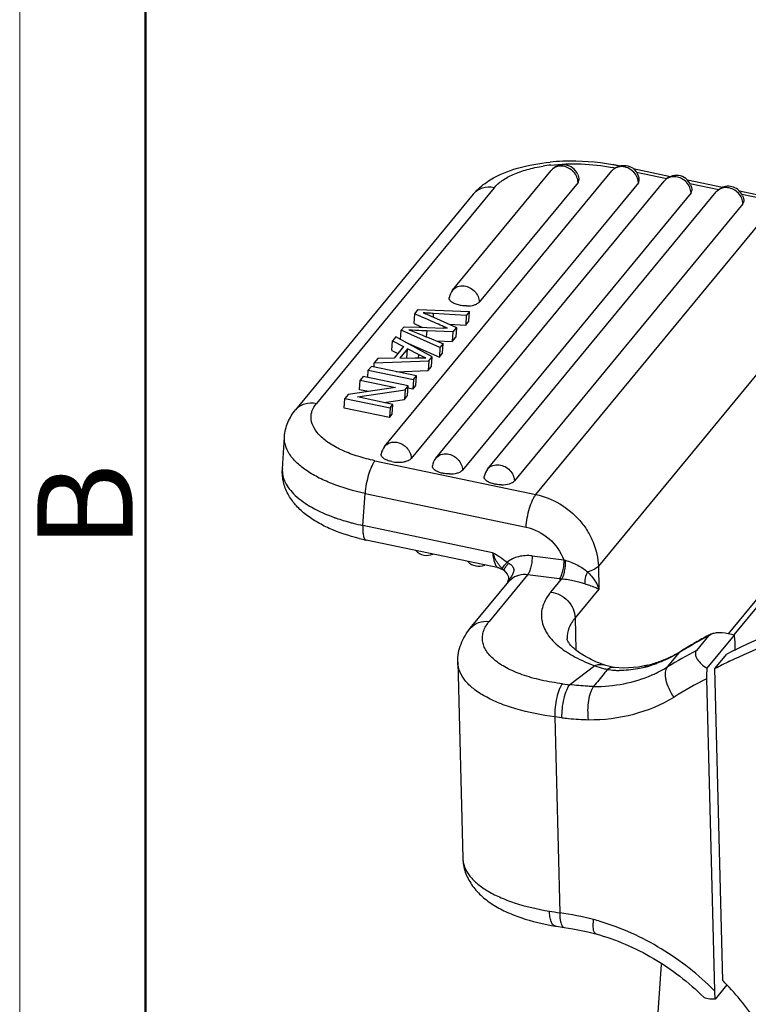
# Model space of a CAD drawing. Units: millimetres. Extents: x 1558 to 2004, y 481 to 796.
# Drawn here: x 1558 to 1589, y 575 to 616 of the extents above; entities that cross this region are included whole.
import ezdxf

# ---------------------------------------------------------------- set-up
doc = ezdxf.new("R2010")
doc.units = ezdxf.units.MM
doc.header["$LTSCALE"] = 65.395
doc.layers.get('0').update_dxf_attribs({"linetype": 'CONTINUOUS', "lineweight": 30})
doc.layers.add('图框', color=7, linetype='CONTINUOUS', lineweight=20)
doc.styles.add('Romans字体', font='romans.shx', dxfattribs={"width": 0.75})

msp = doc.modelspace()

# ---------------------------------------------------------------- linework, layer by layer
at = {"color": 7, "linetype": 'Continuous'}
for p, q in [((1585.504, 609.821), (1583.949, 610.147)), ((1573.567, 598.565), (1583.048, 610.06)), ((1576.407, 605.088), (1580.526, 610.083)), ((1585.355, 609.731), (1584.082, 609.998)), ((1578.143, 609.36), (1570.723, 600.365)), ((1584.163, 609.563), (1574.682, 598.068)), ((1575.704, 598.076), (1585.243, 609.641)), ((1581.641, 609.586), (1577.521, 604.592)), ((1581.641, 609.586), (1581.678, 609.682)), ((1584.163, 609.563), (1584.2, 609.66)), ((1587.67, 609.366), (1586.212, 609.672)), ((1587.521, 609.277), (1586.309, 609.531)), ((1577.27, 609.089), (1569.851, 600.094)), ((1586.358, 609.144), (1576.819, 597.579)), ((1577.87, 597.622), (1587.409, 609.187)), ((1586.358, 609.144), (1586.394, 609.24)), ((1590.105, 608.855), (1588.378, 609.218)), ((1589.952, 608.767), (1588.475, 609.077)), ((1588.524, 608.69), (1578.984, 597.125)), ((1579.883, 596.559), (1589.952, 608.767)), ((1588.524, 608.69), (1588.56, 608.786)), ((1592.56, 605.778), (1582.491, 593.571)), ((1574.798, 603.698), (1574.825, 604.1)), ((1574.825, 604.1), (1574.972, 604.279)), ((1574.972, 604.279), (1577.109, 604.191)), ((1575.478, 604.023), (1576.568, 603.536)), ((1575.599, 604.116), (1575.59, 603.973)), ((1576.979, 604.034), (1575.599, 604.116)), ((1576.979, 604.034), (1576.953, 603.631)), ((1577.109, 604.191), (1576.979, 604.034)), ((1577.082, 603.789), (1577.109, 604.191)), ((1574.258, 603.413), (1574.38, 603.561)), ((1574.38, 603.561), (1575.024, 603.539)), ((1574.798, 603.698), (1575.073, 603.576)), ((1575.073, 603.576), (1575.168, 603.534)), ((1576.041, 603.56), (1576.038, 603.508)), ((1576.262, 603.673), (1576.953, 603.631)), ((1576.953, 603.631), (1577.082, 603.789)), ((1574.033, 603.14), (1573.898, 602.977)), ((1575.549, 602.3), (1574.033, 603.14)), ((1574.231, 603.011), (1574.258, 603.413)), ((1575.879, 602.7), (1574.258, 603.413)), ((1575.024, 603.539), (1575.33, 603.528)), ((1575.296, 603.146), (1575.355, 603.121)), ((1575.325, 603.384), (1575.309, 603.14)), ((1576.416, 603.351), (1575.325, 603.384)), ((1575.33, 603.528), (1576.039, 603.504)), ((1576.416, 603.351), (1576.389, 602.948)), ((1576.568, 603.536), (1576.416, 603.351)), ((1576.568, 603.536), (1576.542, 603.133)), ((1573.872, 602.575), (1573.898, 602.977)), ((1573.898, 602.977), (1574.364, 602.73)), ((1574.364, 602.73), (1573.964, 602.245)), ((1574.446, 602.917), (1575.853, 602.298)), ((1575.355, 603.121), (1575.952, 602.877)), ((1575.728, 602.969), (1576.389, 602.948)), ((1576.007, 602.855), (1575.879, 602.7)), ((1575.952, 602.877), (1576.007, 602.855)), ((1575.98, 602.452), (1576.007, 602.855)), ((1576.389, 602.948), (1576.542, 603.133)), ((1573.872, 602.575), (1574.125, 602.44)), ((1574.53, 602.643), (1574.206, 602.25)), ((1574.503, 602.241), (1574.53, 602.643)), ((1574.978, 602.4), (1574.53, 602.643)), ((1574.978, 602.4), (1574.968, 602.252)), ((1575.879, 602.7), (1575.853, 602.298)), ((1575.853, 602.298), (1575.98, 602.452)), ((1573.015, 601.906), (1572.888, 601.753)), ((1574.899, 601.511), (1573.015, 601.906)), ((1573.127, 601.899), (1573.138, 602.055)), ((1573.282, 602.23), (1573.138, 602.055)), ((1573.138, 602.055), (1575.412, 602.134)), ((1573.964, 602.245), (1573.282, 602.23)), ((1574.206, 602.25), (1574.827, 602.262)), ((1575.412, 602.134), (1575.386, 601.732)), ((1575.412, 602.134), (1575.549, 602.3)), ((1575.522, 601.897), (1575.549, 602.3)), ((1572.868, 601.442), (1572.888, 601.753)), ((1572.888, 601.753), (1574.772, 601.358)), ((1574.067, 601.686), (1575.386, 601.732)), ((1574.772, 601.358), (1574.899, 601.511)), ((1574.872, 601.109), (1574.899, 601.511)), ((1575.386, 601.732), (1575.522, 601.897)), ((1572.519, 600.935), (1572.545, 601.337)), ((1572.667, 601.484), (1572.545, 601.337)), ((1572.545, 601.337), (1574.026, 601.027)), ((1574.55, 601.089), (1572.667, 601.484)), ((1574.42, 600.932), (1574.55, 601.089)), ((1574.523, 600.687), (1574.55, 601.089)), ((1574.772, 601.358), (1574.745, 600.955)), ((1574.745, 600.955), (1574.872, 601.109)), ((1572.043, 600.728), (1571.913, 600.571)), ((1574.026, 601.027), (1572.043, 600.728)), ((1572.439, 600.633), (1574.42, 600.932)), ((1572.893, 600.856), (1572.519, 600.935)), ((1574.42, 600.932), (1574.394, 600.529)), ((1574.394, 600.529), (1574.523, 600.687)), ((1574.745, 600.955), (1574.532, 601)), ((1571.887, 600.168), (1571.913, 600.571)), ((1571.913, 600.571), (1573.797, 600.176)), ((1573.918, 600.323), (1572.439, 600.633)), ((1573.544, 600.401), (1574.394, 600.529)), ((1573.797, 600.176), (1573.918, 600.323)), ((1573.891, 599.92), (1573.918, 600.323)), ((1573.77, 599.773), (1571.887, 600.168)), ((1573.797, 600.176), (1573.77, 599.773)), ((1573.77, 599.773), (1573.891, 599.92)), ((1569.3, 597.629), (1569.389, 598.97)), ((1573.165, 597.969), (1579.883, 596.559)), ((1587.924, 590.751), (1593.784, 597.857)), ((1588.155, 590.707), (1593.604, 597.313)), ((1572.666, 595.267), (1572.755, 596.608)), ((1572.755, 596.608), (1579.473, 595.199)), ((1578.075, 594.132), (1572.666, 595.267)), ((1578.335, 593.499), (1572.799, 594.661)), ((1579.724, 593.997), (1581.047, 593.83)), ((1578.528, 593.419), (1578.556, 593.394)), ((1578.539, 593.407), (1578.569, 593.381)), ((1578.569, 593.381), (1578.556, 593.394)), ((1578.56, 593.39), (1578.687, 593.239)), ((1582.491, 593.571), (1582.515, 592.617)), ((1577.146, 590.978), (1578.753, 592.926)), ((1579.539, 593.211), (1577.932, 591.264)), ((1578.717, 592.945), (1578.683, 592.841)), ((1578.737, 593.032), (1578.717, 592.944)), ((1578.846, 593.021), (1578.753, 592.926)), ((1578.911, 593.227), (1578.891, 593.19)), ((1580.862, 593.045), (1579.539, 593.211)), ((1580.506, 592.491), (1580.955, 593.034)), ((1582.515, 592.617), (1581.521, 591.413)), ((1581.521, 591.413), (1581.555, 590.078)), ((1587.087, 590.658), (1586.591, 590.056)), ((1587.02, 589.306), (1588.168, 590.697)), ((1587.087, 590.658), (1587.18, 590.731)), ((1585.948, 590.031), (1585.879, 589.971)), ((1586.435, 590.319), (1586.478, 590.344)), ((1588.207, 590.048), (1588.2, 590.32)), ((1585.382, 589.369), (1585.879, 589.971)), ((1587.356, 589.296), (1587.853, 589.898)), ((1576.625, 589.563), (1576.832, 581.39)), ((1582.343, 589.416), (1581.296, 588.623)), ((1582.804, 589.422), (1582.73, 589.447)), ((1582.73, 589.447), (1582.73, 589.447)), ((1583.169, 589.344), (1583.159, 589.346)), ((1584.534, 589.434), (1584.161, 589.355)), ((1584.41, 589.35), (1584.534, 589.434)), ((1587.686, 576.277), (1587.356, 589.296)), ((1587.008, 588.874), (1587.338, 575.855)), ((1580.993, 588.662), (1581.296, 588.623)), ((1580.669, 587.287), (1580.876, 579.11)), ((1580.973, 587.248), (1580.669, 587.287)), ((1584.711, 570.725), (1585.124, 576.953)), ((1587.849, 576.096), (1587.361, 575.505))]:
    msp.add_line(p, q, dxfattribs=at)
for points in [[(1578.335, 593.499), (1578.369, 593.491), (1578.539, 593.407)], [(1578.687, 593.239), (1578.734, 593.121), (1578.737, 593.032)], [(1583.159, 589.346), (1583.076, 589.358), (1582.804, 589.422)], [(1584.161, 589.355), (1583.536, 589.312), (1583.169, 589.344)], [(1580.701, 578.55), (1580.749, 578.543), (1581.069, 578.493)], [(1581.069, 578.493), (1581.427, 578.435), (1582.051, 578.309), (1582.384, 578.23)]]:
    msp.add_lwpolyline(points, dxfattribs=at)
for centre, radius, start, end in [((1581.304, 603.26), 7.094, 96.5388, 99.0944), ((1581.347, 601.352), 9.119, 92.2345, 95.4361), ((1581.028, 609.669), 0.65, 23.0717, 140.4797), ((1581.367, 600.976), 9.494, 91.965, 92.2615), ((1581.375, 600.52), 9.951, 80.0686, 91.925), ((1581.565, 602.214), 8.135, 78.4055, 79.309), ((1581.471, 601.109), 9.354, 79.0078, 80.0229), ((1581.515, 601.338), 9.121, 78.1536, 79.0073), ((1583.55, 609.647), 0.65, 1.1341, 69.0563), ((1585.744, 609.227), 0.65, 23.0717, 140.4797), ((1587.91, 608.773), 0.65, 23.0717, 117.151), ((1605.333, 676.291), 79.072, 247.40062, 247.67526), ((1574.274, 552.393), 51.141, 87.8557, 88.022), ((1574.141, 599.298), 1.391, 258.5459, 263.9496), ((1574.148, 599.359), 1.452, 263.9016, 269.9561), ((1574.148, 599.295), 1.389, 269.9535, 272.8667), ((1574.03, 602.69), 7.536, 250.0502, 250.3212), ((1574.106, 602.903), 7.763, 250.3249, 251.3219), ((1574.27, 603.391), 8.277, 251.3266, 253.473), ((1574.458, 604.014), 8.928, 253.4537, 254.7024), ((1574.531, 604.279), 9.203, 254.6981, 255.1426), ((1574.57, 604.425), 9.354, 255.1429, 255.6915), ((1574.656, 604.768), 9.707, 255.6976, 258.1699), ((1574.61, 603.302), 8.829, 256.2491, 258.1583), ((1575.339, 594.671), 0.65, 224.181, 292.1231), ((1577.505, 594.217), 0.65, 224.181, 292.1231), ((1599.73, 577.211), 26.762, 141.8824, 142.219), ((1577.988, 592.348), 1.544, 60.7442, 63.5548), ((1581.526, 595.537), 1.772, 254.3006, 256.3819), ((1579.715, 594.7), 1.747, 221.1862, 224.7748), ((1579.519, 594.526), 1.485, 225.3195, 226.7412), ((1580.488, 595.555), 2.899, 226.7423, 227.4723), ((1580.068, 592.226), 1.511, 152.0165, 155.0837), ((1580.148, 592.183), 1.601, 147.2247, 152.0002), ((1581.341, 596.853), 3.838, 262.8241, 264.216), ((1598.302, 569.524), 23.925, 117.9528, 120.1744), ((1598.493, 569.383), 24.161, 118.3575, 119.8219), ((1598.546, 569.285), 24.272, 117.9226, 118.3583), ((1597.757, 569.009), 23.825, 117.9479, 121.2912), ((1583.32, 594.353), 5.058, 300.2937, 301.2929), ((1598.179, 569.736), 23.68, 121.0771, 121.2934), ((1598.409, 569.53), 23.991, 119.9402, 121.2927), ((1598.211, 569.683), 23.742, 120.1763, 121.0768), ((1583.121, 594.801), 5.549, 284.7449, 290.0937), ((1583.204, 594.58), 5.314, 290.0757, 295.6079), ((1583.273, 594.436), 5.154, 295.6067, 300.2819), ((1598.121, 568.543), 23.379, 115.7352, 117.4188), ((1583.343, 591.963), 2.74, 256.4012, 259.9862), ((1583.415, 592.51), 3.291, 260.4035, 265.3112), ((1583.423, 592.609), 3.39, 265.3111, 268.9466), ((1582.924, 594.983), 5.826, 284.7756, 286.1919), ((1582.954, 594.884), 5.722, 286.1842, 290.1454), ((1582.565, 594.012), 5.431, 293.4886, 301.2444), ((1597.617, 568.417), 23.045, 117.4112, 121.2904), ((1584.567, 604.511), 25.669, 260.7645, 261.7321), ((1578.741, 564.769), 14.499, 75.8164, 81.532), ((1579.443, 568.502), 10.71, 73.0214, 74.5651), ((1579.448, 568.076), 11.624, 43.6696, 44.8697)]:
    msp.add_arc(centre, radius, start, end, dxfattribs=at)
for points, knots in [([(1577.978, 609.69), (1578.33, 609.906), (1579.155, 610.236), (1580.022, 610.385), (1580.484, 610.429)], [0, 0, 0, 0, 0.470734, 1, 1, 1, 1]), ([(1578.143, 609.36), (1578.237, 609.475), (1578.487, 609.689), (1578.956, 609.94), (1579.533, 610.139), (1579.957, 610.228), (1580.183, 610.264)], [0, 0, 0, 0, 0.196019, 0.429036, 0.698558, 1, 1, 1, 1]), ([(1580.496, 610.307), (1580.921, 610.356), (1581.786, 610.384), (1582.647, 610.289), (1583.074, 610.208)], [0, 0, 0, 0, 0.49574, 1, 1, 1, 1]), ([(1581.013, 610.26), (1580.922, 610.271), (1580.736, 610.256), (1580.581, 610.15), (1580.526, 610.083)], [0, 0, 0, 0, 0.515573, 1, 1, 1, 1]), ([(1581.453, 610.03), (1581.395, 610.092), (1581.259, 610.196), (1581.095, 610.249), (1581.013, 610.26)], [0, 0, 0, 0, 0.506241, 1, 1, 1, 1]), ([(1583.215, 610.19), (1583.199, 610.182), (1583.137, 610.148), (1583.082, 610.101), (1583.048, 610.06)], [0, 0, 0, 0, 0.253404, 1, 1, 1, 1]), ([(1583.717, 610.188), (1583.636, 610.222), (1583.464, 610.26), (1583.29, 610.225), (1583.215, 610.19)], [0, 0, 0, 0, 0.516122, 1, 1, 1, 1]), ([(1584.163, 609.563), (1584.161, 609.693), (1584.063, 609.961), (1583.843, 610.135), (1583.717, 610.188)], [0, 0, 0, 0, 0.487999, 1, 1, 1, 1]), ([(1581.641, 609.586), (1581.64, 609.666), (1581.603, 609.83), (1581.51, 609.969), (1581.453, 610.03)], [0, 0, 0, 0, 0.48741, 1, 1, 1, 1]), ([(1585.729, 609.818), (1585.638, 609.829), (1585.453, 609.814), (1585.298, 609.707), (1585.243, 609.641)], [0, 0, 0, 0, 0.515573, 1, 1, 1, 1]), ([(1586.17, 609.588), (1586.112, 609.65), (1585.975, 609.754), (1585.812, 609.807), (1585.729, 609.818)], [0, 0, 0, 0, 0.506241, 1, 1, 1, 1]), ([(1577.27, 609.089), (1577.319, 609.148), (1577.528, 609.378), (1577.779, 609.568), (1577.978, 609.69)], [0, 0, 0, 0, 0.247238, 1, 1, 1, 1]), ([(1578.143, 609.36), (1577.983, 609.394), (1577.727, 609.389), (1577.436, 609.253), (1577.319, 609.148), (1577.27, 609.089)], [0, 0, 0, 0, 0.514974, 0.760172, 1, 1, 1, 1]), ([(1586.358, 609.144), (1586.356, 609.224), (1586.319, 609.387), (1586.227, 609.526), (1586.17, 609.588)], [0, 0, 0, 0, 0.48741, 1, 1, 1, 1]), ([(1587.895, 609.363), (1587.831, 609.371), (1587.703, 609.369), (1587.583, 609.323), (1587.53, 609.291)], [0, 0, 0, 0, 0.512186, 1, 1, 1, 1]), ([(1588.336, 609.133), (1588.278, 609.195), (1588.141, 609.3), (1587.978, 609.353), (1587.895, 609.363)], [0, 0, 0, 0, 0.506241, 1, 1, 1, 1]), ([(1588.524, 608.69), (1588.522, 608.769), (1588.485, 608.933), (1588.393, 609.072), (1588.336, 609.133)], [0, 0, 0, 0, 0.48741, 1, 1, 1, 1]), ([(1576.407, 605.088), (1576.462, 605.155), (1576.617, 605.262), (1576.802, 605.277), (1576.893, 605.265)], [0, 0, 0, 0, 0.484427, 1, 1, 1, 1]), ([(1576.893, 605.265), (1577.057, 605.244), (1577.372, 605.08), (1577.519, 604.752), (1577.521, 604.592)], [0, 0, 0, 0, 0.507571, 1, 1, 1, 1]), ([(1576.696, 604.459), (1576.634, 604.472), (1576.52, 604.505), (1576.394, 604.568), (1576.321, 604.63), (1576.275, 604.687), (1576.261, 604.742), (1576.266, 604.773)], [0, 0, 0, 0, 0.334329, 0.615313, 0.731814, 0.832543, 1, 1, 1, 1]), ([(1576.985, 604.43), (1576.912, 604.43), (1576.815, 604.437), (1576.72, 604.454), (1576.696, 604.459)], [0, 0, 0, 0, 0.753986, 1, 1, 1, 1]), ([(1576.985, 604.43), (1577.096, 604.429), (1577.254, 604.445), (1577.433, 604.515), (1577.499, 604.564), (1577.521, 604.592)], [0, 0, 0, 0, 0.580087, 0.814258, 1, 1, 1, 1]), ([(1576.041, 603.56), (1575.941, 603.606), (1575.535, 603.787), (1575.129, 603.965), (1574.825, 604.1)], [0, 0, 0, 0, 0.249368, 1, 1, 1, 1]), ([(1575.173, 604.148), (1575.243, 604.12), (1575.345, 604.078), (1575.447, 604.037), (1575.478, 604.023)], [0, 0, 0, 0, 0.683866, 1, 1, 1, 1]), ([(1575.599, 604.116), (1575.563, 604.119), (1575.421, 604.127), (1575.279, 604.138), (1575.173, 604.148)], [0, 0, 0, 0, 0.254218, 1, 1, 1, 1]), ([(1576.188, 603.498), (1576.174, 603.504), (1576.125, 603.524), (1576.076, 603.545), (1576.041, 603.56)], [0, 0, 0, 0, 0.276082, 1, 1, 1, 1]), ([(1574.584, 603.434), (1574.612, 603.424), (1574.733, 603.378), (1574.854, 603.329), (1574.946, 603.29)], [0, 0, 0, 0, 0.227051, 1, 1, 1, 1]), ([(1575.325, 603.384), (1575.259, 603.387), (1575.012, 603.396), (1574.764, 603.414), (1574.584, 603.434)], [0, 0, 0, 0, 0.267671, 1, 1, 1, 1]), ([(1575.285, 602.262), (1575.259, 602.272), (1575.154, 602.313), (1575.051, 602.36), (1574.978, 602.4)], [0, 0, 0, 0, 0.25482, 1, 1, 1, 1]), ([(1574.827, 602.262), (1574.856, 602.262), (1574.961, 602.264), (1575.066, 602.265), (1575.142, 602.264)], [0, 0, 0, 0, 0.275758, 1, 1, 1, 1]), ([(1575.142, 602.264), (1575.155, 602.264), (1575.202, 602.264), (1575.25, 602.263), (1575.285, 602.262)], [0, 0, 0, 0, 0.269387, 1, 1, 1, 1]), ([(1569.851, 600.094), (1569.9, 600.153), (1570.017, 600.258), (1570.308, 600.394), (1570.563, 600.399), (1570.723, 600.365)], [0, 0, 0, 0, 0.239828, 0.485026, 1, 1, 1, 1]), ([(1573.165, 597.969), (1572.926, 598.019), (1572.471, 598.136), (1571.842, 598.371), (1571.311, 598.65), (1570.897, 598.965), (1570.613, 599.308), (1570.498, 599.624), (1570.495, 599.866), (1570.546, 600.105), (1570.643, 600.268), (1570.723, 600.365)], [0, 0, 0, 0, 0.180615, 0.347092, 0.495098, 0.622436, 0.7294, 0.82066, 0.863682, 0.90698, 1, 1, 1, 1]), ([(1569.389, 598.97), (1569.403, 599.176), (1569.501, 599.583), (1569.721, 599.937), (1569.851, 600.094)], [0, 0, 0, 0, 0.502336, 1, 1, 1, 1]), ([(1572.755, 596.608), (1572.282, 596.707), (1571.603, 596.899), (1570.785, 597.265), (1570.283, 597.563), (1569.881, 597.888), (1569.587, 598.234), (1569.411, 598.598), (1569.381, 598.851), (1569.389, 598.97)], [0, 0, 0, 0, 0.330525, 0.478125, 0.610949, 0.728035, 0.829748, 0.918644, 1, 1, 1, 1]), ([(1573.567, 598.565), (1573.604, 598.61), (1573.697, 598.688), (1573.933, 598.77), (1574.203, 598.727), (1574.427, 598.586), (1574.608, 598.393), (1574.68, 598.196), (1574.682, 598.068)], [0, 0, 0, 0, 0.114382, 0.232518, 0.483312, 0.616244, 0.749096, 1, 1, 1, 1]), ([(1573.864, 597.935), (1573.801, 597.947), (1573.686, 597.98), (1573.557, 598.043), (1573.482, 598.105), (1573.435, 598.163), (1573.421, 598.218), (1573.426, 598.25)], [0, 0, 0, 0, 0.334416, 0.615789, 0.732392, 0.833085, 1, 1, 1, 1]), ([(1575.704, 598.076), (1575.759, 598.143), (1575.914, 598.249), (1576.099, 598.264), (1576.19, 598.253)], [0, 0, 0, 0, 0.484427, 1, 1, 1, 1]), ([(1576.19, 598.253), (1576.355, 598.232), (1576.669, 598.067), (1576.816, 597.74), (1576.819, 597.579)], [0, 0, 0, 0, 0.507571, 1, 1, 1, 1]), ([(1573.165, 597.969), (1573.14, 597.937), (1573.089, 597.862), (1572.994, 597.673), (1572.89, 597.383), (1572.8, 597.005), (1572.764, 596.739), (1572.755, 596.608)], [0, 0, 0, 0, 0.084738, 0.188777, 0.441539, 0.725172, 1, 1, 1, 1]), ([(1574.218, 597.908), (1574.23, 597.909), (1574.277, 597.912), (1574.324, 597.917), (1574.359, 597.923)], [0, 0, 0, 0, 0.256397, 1, 1, 1, 1]), ([(1574.359, 597.923), (1574.367, 597.924), (1574.396, 597.93), (1574.425, 597.936), (1574.446, 597.942)], [0, 0, 0, 0, 0.256931, 1, 1, 1, 1]), ([(1574.446, 597.942), (1574.456, 597.944), (1574.49, 597.954), (1574.524, 597.966), (1574.548, 597.976)], [0, 0, 0, 0, 0.262557, 1, 1, 1, 1]), ([(1574.548, 597.976), (1574.557, 597.98), (1574.589, 597.995), (1574.619, 598.013), (1574.639, 598.028)], [0, 0, 0, 0, 0.269163, 1, 1, 1, 1]), ([(1574.639, 598.028), (1574.643, 598.032), (1574.659, 598.044), (1574.672, 598.057), (1574.682, 598.068)], [0, 0, 0, 0, 0.263916, 1, 1, 1, 1]), ([(1577.87, 597.622), (1577.925, 597.688), (1578.08, 597.795), (1578.265, 597.81), (1578.356, 597.798)], [0, 0, 0, 0, 0.484427, 1, 1, 1, 1]), ([(1578.356, 597.798), (1578.521, 597.778), (1578.835, 597.613), (1578.982, 597.285), (1578.984, 597.125)], [0, 0, 0, 0, 0.507571, 1, 1, 1, 1]), ([(1572.512, 594.726), (1572.083, 594.831), (1571.466, 595.031), (1570.719, 595.412), (1570.24, 595.739), (1569.833, 596.121), (1569.518, 596.569), (1569.319, 597.08), (1569.288, 597.447), (1569.3, 597.629)], [0, 0, 0, 0, 0.282601, 0.412585, 0.535358, 0.652886, 0.768161, 0.883423, 1, 1, 1, 1]), ([(1569.3, 597.629), (1569.294, 597.536), (1569.309, 597.341), (1569.412, 597.055), (1569.591, 596.777), (1569.943, 596.399), (1570.566, 595.974), (1571.14, 595.722), (1571.459, 595.606)], [0, 0, 0, 0, 0.089117, 0.183495, 0.287376, 0.403407, 0.675625, 1, 1, 1, 1]), ([(1575.994, 597.447), (1575.931, 597.46), (1575.818, 597.492), (1575.691, 597.556), (1575.618, 597.618), (1575.572, 597.675), (1575.558, 597.729), (1575.563, 597.761)], [0, 0, 0, 0, 0.334329, 0.615313, 0.731814, 0.832543, 1, 1, 1, 1]), ([(1576.282, 597.417), (1576.209, 597.417), (1576.112, 597.425), (1576.017, 597.442), (1575.994, 597.447)], [0, 0, 0, 0, 0.753986, 1, 1, 1, 1]), ([(1576.282, 597.417), (1576.393, 597.417), (1576.551, 597.433), (1576.73, 597.503), (1576.796, 597.552), (1576.819, 597.579)], [0, 0, 0, 0, 0.580087, 0.814258, 1, 1, 1, 1]), ([(1578.16, 596.992), (1578.097, 597.006), (1577.984, 597.038), (1577.857, 597.101), (1577.784, 597.163), (1577.738, 597.221), (1577.724, 597.275), (1577.729, 597.307)], [0, 0, 0, 0, 0.334329, 0.615313, 0.731814, 0.832543, 1, 1, 1, 1]), ([(1578.448, 596.963), (1578.375, 596.963), (1578.278, 596.97), (1578.183, 596.988), (1578.16, 596.992)], [0, 0, 0, 0, 0.753986, 1, 1, 1, 1]), ([(1578.448, 596.963), (1578.559, 596.962), (1578.717, 596.979), (1578.896, 597.048), (1578.962, 597.097), (1578.984, 597.125)], [0, 0, 0, 0, 0.580087, 0.814258, 1, 1, 1, 1]), ([(1579.473, 595.199), (1579.482, 595.33), (1579.517, 595.596), (1579.608, 595.974), (1579.711, 596.264), (1579.807, 596.452), (1579.857, 596.528), (1579.883, 596.559)], [0, 0, 0, 0, 0.274828, 0.558461, 0.811223, 0.915262, 1, 1, 1, 1]), ([(1579.883, 596.559), (1580.232, 596.486), (1580.913, 596.215), (1581.615, 595.629), (1582.046, 595.048), (1582.365, 594.428), (1582.482, 593.91), (1582.491, 593.571)], [0, 0, 0, 0, 0.251791, 0.507993, 0.635281, 0.760317, 1, 1, 1, 1]), ([(1572.666, 595.267), (1572.661, 595.188), (1572.658, 595.045), (1572.673, 594.878), (1572.702, 594.773), (1572.731, 594.706), (1572.77, 594.667), (1572.799, 594.661)], [0, 0, 0, 0, 0.36616, 0.659215, 0.773819, 0.866885, 1, 1, 1, 1]), ([(1579.473, 595.199), (1579.825, 595.125), (1580.495, 594.784), (1580.927, 594.168), (1581.047, 593.83)], [0, 0, 0, 0, 0.501154, 1, 1, 1, 1]), ([(1578.075, 594.132), (1578.103, 594.05), (1578.168, 593.896), (1578.25, 593.75), (1578.296, 593.684)], [0, 0, 0, 0, 0.518663, 1, 1, 1, 1]), ([(1578.075, 594.132), (1578.082, 594.05), (1578.102, 593.9), (1578.149, 593.727), (1578.2, 593.618), (1578.249, 593.546), (1578.3, 593.507), (1578.335, 593.499)], [0, 0, 0, 0, 0.346576, 0.633251, 0.750089, 0.848849, 1, 1, 1, 1]), ([(1578.633, 593.55), (1578.641, 593.561), (1578.676, 593.61), (1578.713, 593.658), (1578.742, 593.695)], [0, 0, 0, 0, 0.223647, 1, 1, 1, 1]), ([(1579.724, 593.997), (1579.536, 594.021), (1579.159, 594.005), (1578.816, 593.841), (1578.675, 593.731)], [0, 0, 0, 0, 0.513758, 1, 1, 1, 1]), ([(1578.742, 593.695), (1578.785, 593.674), (1578.867, 593.624), (1578.938, 593.526), (1578.965, 593.436), (1578.964, 593.338), (1578.933, 593.27), (1578.911, 593.227)], [0, 0, 0, 0, 0.251677, 0.496103, 0.618037, 0.741783, 1, 1, 1, 1]), ([(1579.724, 593.997), (1579.726, 593.921), (1579.718, 593.768), (1579.682, 593.549), (1579.625, 593.36), (1579.571, 593.251), (1579.539, 593.211)], [0, 0, 0, 0, 0.277498, 0.561305, 0.812672, 1, 1, 1, 1]), ([(1581.047, 593.83), (1581.049, 593.755), (1581.041, 593.601), (1581.005, 593.382), (1580.948, 593.193), (1580.894, 593.084), (1580.862, 593.045)], [0, 0, 0, 0, 0.277498, 0.561305, 0.812672, 1, 1, 1, 1]), ([(1581.109, 593.814), (1581.112, 593.663), (1581.092, 593.443), (1581.027, 593.184), (1580.982, 593.075), (1580.955, 593.034)], [0, 0, 0, 0, 0.56592, 0.816591, 1, 1, 1, 1]), ([(1581.109, 593.814), (1581.2, 593.789), (1581.379, 593.733), (1581.628, 593.615), (1581.848, 593.48), (1581.983, 593.382), (1582.043, 593.331)], [0, 0, 0, 0, 0.267695, 0.530121, 0.776645, 1, 1, 1, 1]), ([(1578.296, 593.684), (1578.304, 593.672), (1578.337, 593.626), (1578.372, 593.581), (1578.4, 593.549)], [0, 0, 0, 0, 0.254091, 1, 1, 1, 1]), ([(1578.475, 593.469), (1578.476, 593.472), (1578.487, 593.487), (1578.499, 593.503), (1578.509, 593.515)], [0, 0, 0, 0, 0.154707, 1, 1, 1, 1]), ([(1578.509, 593.515), (1578.513, 593.522), (1578.536, 593.552), (1578.56, 593.583), (1578.578, 593.607)], [0, 0, 0, 0, 0.2062, 1, 1, 1, 1]), ([(1578.556, 593.394), (1578.552, 593.398), (1578.555, 593.419), (1578.569, 593.449), (1578.596, 593.496), (1578.619, 593.53), (1578.633, 593.55)], [0, 0, 0, 0, 0.100236, 0.297903, 0.599828, 1, 1, 1, 1]), ([(1582.043, 593.331), (1581.997, 593.252), (1581.929, 593.089), (1581.914, 592.912), (1581.925, 592.831)], [0, 0, 0, 0, 0.528402, 1, 1, 1, 1]), ([(1582.491, 593.571), (1582.444, 593.514), (1582.298, 593.414), (1582.137, 593.357), (1582.043, 593.331)], [0, 0, 0, 0, 0.432378, 1, 1, 1, 1]), ([(1582.043, 593.331), (1582.1, 593.275), (1582.293, 593.063), (1582.445, 592.812), (1582.515, 592.617)], [0, 0, 0, 0, 0.280095, 1, 1, 1, 1]), ([(1578.802, 593.05), (1578.791, 593.043), (1578.755, 593.016), (1578.727, 592.977), (1578.717, 592.945)], [0, 0, 0, 0, 0.271999, 1, 1, 1, 1]), ([(1579.539, 593.211), (1579.414, 593.227), (1579.162, 593.214), (1578.936, 593.098), (1578.846, 593.021)], [0, 0, 0, 0, 0.514195, 1, 1, 1, 1]), ([(1581.925, 592.831), (1581.86, 592.853), (1581.717, 592.892), (1581.486, 592.948), (1581.229, 593.001), (1581.048, 593.029), (1580.955, 593.034)], [0, 0, 0, 0, 0.208676, 0.447324, 0.717103, 1, 1, 1, 1]), ([(1580.506, 592.491), (1580.365, 592.319), (1580.19, 592.034), (1580.103, 591.618), (1580.115, 591.315), (1580.201, 591.016), (1580.421, 590.613), (1580.678, 590.357), (1580.871, 590.202)], [0, 0, 0, 0, 0.253684, 0.368279, 0.480425, 0.595497, 0.718344, 1, 1, 1, 1]), ([(1580.506, 592.491), (1580.639, 592.474), (1580.902, 592.389), (1581.229, 592.14), (1581.456, 591.803), (1581.518, 591.541), (1581.521, 591.413)], [0, 0, 0, 0, 0.250272, 0.506831, 0.759496, 1, 1, 1, 1]), ([(1581.925, 592.831), (1581.989, 592.813), (1582.13, 592.77), (1582.328, 592.702), (1582.459, 592.644), (1582.515, 592.617)], [0, 0, 0, 0, 0.317084, 0.705642, 1, 1, 1, 1]), ([(1602.643, 592.529), (1601.34, 592.662), (1598.741, 592.756), (1594.904, 592.361), (1591.242, 591.434), (1588.944, 590.464), (1587.853, 589.898)], [0, 0, 0, 0, 0.258142, 0.510679, 0.757765, 1, 1, 1, 1]), ([(1587.97, 589.603), (1589.03, 590.114), (1591.25, 590.986), (1594.765, 591.81), (1598.434, 592.151), (1600.915, 592.053), (1602.158, 591.925)], [0, 0, 0, 0, 0.242537, 0.489757, 0.742216, 1, 1, 1, 1]), ([(1577.146, 590.978), (1577.235, 591.086), (1577.486, 591.258), (1577.785, 591.282), (1577.932, 591.264)], [0, 0, 0, 0, 0.484497, 1, 1, 1, 1]), ([(1580.993, 588.662), (1580.694, 588.699), (1580.127, 588.796), (1579.34, 589.015), (1578.675, 589.296), (1578.156, 589.629), (1577.845, 589.96), (1577.703, 590.24), (1577.65, 590.448), (1577.647, 590.658), (1577.712, 590.947), (1577.834, 591.144), (1577.932, 591.264)], [0, 0, 0, 0, 0.184868, 0.353572, 0.501695, 0.627178, 0.730873, 0.776413, 0.819343, 0.861433, 0.904589, 1, 1, 1, 1]), ([(1581.521, 591.413), (1581.416, 591.285), (1581.244, 591.018), (1581.182, 590.702), (1581.185, 590.555)], [0, 0, 0, 0, 0.529618, 1, 1, 1, 1]), ([(1576.625, 589.563), (1576.622, 589.692), (1576.641, 589.952), (1576.781, 590.447), (1576.984, 590.782), (1577.146, 590.978)], [0, 0, 0, 0, 0.252604, 0.503236, 1, 1, 1, 1]), ([(1581.959, 589.797), (1581.816, 589.878), (1581.623, 590.002), (1581.414, 590.185), (1581.311, 590.298), (1581.244, 590.392), (1581.2, 590.474), (1581.186, 590.527), (1581.185, 590.555)], [0, 0, 0, 0, 0.442695, 0.614378, 0.751166, 0.854358, 0.925527, 1, 1, 1, 1]), ([(1587.229, 590.753), (1587.291, 590.777), (1587.434, 590.804), (1587.752, 590.801), (1588.001, 590.747), (1588.168, 590.697)], [0, 0, 0, 0, 0.208324, 0.452202, 1, 1, 1, 1]), ([(1588.2, 590.32), (1588.2, 590.353), (1588.195, 590.48), (1588.183, 590.606), (1588.168, 590.697)], [0, 0, 0, 0, 0.2667, 1, 1, 1, 1]), ([(1580.871, 590.202), (1581.072, 590.04), (1581.548, 589.741), (1582.062, 589.519), (1582.343, 589.416)], [0, 0, 0, 0, 0.463119, 1, 1, 1, 1]), ([(1586.591, 590.056), (1586.572, 590.033), (1586.543, 589.98), (1586.535, 589.887), (1586.561, 589.789), (1586.635, 589.649), (1586.788, 589.479), (1586.937, 589.363), (1587.02, 589.306)], [0, 0, 0, 0, 0.091374, 0.184532, 0.287872, 0.405265, 0.681099, 1, 1, 1, 1]), ([(1582.392, 589.583), (1582.353, 589.6), (1582.206, 589.666), (1582.062, 589.739), (1581.959, 589.797)], [0, 0, 0, 0, 0.264617, 1, 1, 1, 1]), ([(1582.73, 589.447), (1582.701, 589.458), (1582.587, 589.501), (1582.475, 589.547), (1582.392, 589.583)], [0, 0, 0, 0, 0.258019, 1, 1, 1, 1]), ([(1585.879, 589.971), (1585.804, 589.925), (1585.498, 589.749), (1585.174, 589.604), (1584.924, 589.512)], [0, 0, 0, 0, 0.248211, 1, 1, 1, 1]), ([(1580.669, 587.287), (1580.121, 587.356), (1579.333, 587.506), (1578.369, 587.834), (1577.774, 588.113), (1577.288, 588.43), (1576.923, 588.779), (1576.688, 589.158), (1576.628, 589.432), (1576.625, 589.563)], [0, 0, 0, 0, 0.335147, 0.483699, 0.616722, 0.733249, 0.83375, 0.920845, 1, 1, 1, 1]), ([(1582.867, 589.266), (1582.82, 589.205), (1582.703, 589.053), (1582.504, 588.819), (1582.363, 588.638), (1582.294, 588.547)], [0, 0, 0, 0, 0.247912, 0.627356, 1, 1, 1, 1]), ([(1582.343, 589.416), (1582.404, 589.444), (1582.532, 589.485), (1582.669, 589.47), (1582.73, 589.447)], [0, 0, 0, 0, 0.507706, 1, 1, 1, 1]), ([(1583.16, 589.346), (1583.111, 589.352), (1583.005, 589.342), (1582.911, 589.296), (1582.867, 589.266)], [0, 0, 0, 0, 0.477958, 1, 1, 1, 1]), ([(1584.41, 589.35), (1584.322, 589.327), (1583.978, 589.249), (1583.623, 589.215), (1583.361, 589.22)], [0, 0, 0, 0, 0.257211, 1, 1, 1, 1]), ([(1585.648, 588.109), (1585.568, 588.22), (1585.432, 588.449), (1585.323, 588.753), (1585.289, 588.987), (1585.29, 589.173), (1585.331, 589.307), (1585.382, 589.369)], [0, 0, 0, 0, 0.302473, 0.58567, 0.710979, 0.821959, 1, 1, 1, 1]), ([(1587.02, 589.306), (1587.017, 589.269), (1587.008, 589.125), (1587.005, 588.981), (1587.008, 588.874)], [0, 0, 0, 0, 0.257488, 1, 1, 1, 1]), ([(1582.294, 588.547), (1582.716, 588.545), (1583.551, 588.62), (1584.354, 588.867), (1584.73, 589.031)], [0, 0, 0, 0, 0.507661, 1, 1, 1, 1]), ([(1580.993, 588.662), (1580.967, 588.631), (1580.918, 588.555), (1580.829, 588.364), (1580.743, 588.071), (1580.679, 587.688), (1580.666, 587.419), (1580.669, 587.287)], [0, 0, 0, 0, 0.084457, 0.187737, 0.438972, 0.722601, 1, 1, 1, 1]), ([(1580.973, 587.248), (1580.969, 587.375), (1580.982, 587.644), (1581.045, 588.031), (1581.135, 588.333), (1581.226, 588.523), (1581.273, 588.595), (1581.296, 588.623)], [0, 0, 0, 0, 0.265883, 0.561048, 0.821181, 0.921729, 1, 1, 1, 1]), ([(1582.294, 588.547), (1582.211, 588.55), (1581.878, 588.565), (1581.546, 588.594), (1581.296, 588.623)], [0, 0, 0, 0, 0.246956, 1, 1, 1, 1]), ([(1582.082, 587.164), (1582.064, 587.296), (1582.049, 587.565), (1582.078, 587.952), (1582.143, 588.248), (1582.222, 588.44), (1582.268, 588.516), (1582.294, 588.547)], [0, 0, 0, 0, 0.281233, 0.565035, 0.81414, 0.91622, 1, 1, 1, 1]), ([(1582.082, 587.164), (1582.715, 587.159), (1583.964, 587.307), (1585.128, 587.793), (1585.648, 588.109)], [0, 0, 0, 0, 0.509646, 1, 1, 1, 1]), ([(1580.973, 587.248), (1581.065, 587.237), (1581.434, 587.195), (1581.805, 587.171), (1582.082, 587.164)], [0, 0, 0, 0, 0.251495, 1, 1, 1, 1]), ([(1576.832, 581.39), (1576.837, 581.192), (1576.908, 580.798), (1577.183, 580.269), (1577.577, 579.82), (1578.065, 579.449), (1578.629, 579.143), (1579.5, 578.795), (1580.21, 578.63), (1580.701, 578.55)], [0, 0, 0, 0, 0.114716, 0.227403, 0.341201, 0.457737, 0.580629, 0.711866, 1, 1, 1, 1]), ([(1576.832, 581.39), (1576.835, 581.268), (1576.888, 581.012), (1577.094, 580.656), (1577.416, 580.323), (1577.847, 580.019), (1578.377, 579.747), (1579.241, 579.418), (1579.952, 579.256), (1580.448, 579.176)], [0, 0, 0, 0, 0.081201, 0.169648, 0.270524, 0.386575, 0.518531, 0.665901, 1, 1, 1, 1]), ([(1580.701, 578.55), (1580.662, 578.557), (1580.604, 578.595), (1580.551, 578.672), (1580.5, 578.784), (1580.461, 578.954), (1580.45, 579.099), (1580.448, 579.176)], [0, 0, 0, 0, 0.165353, 0.26963, 0.391233, 0.678093, 1, 1, 1, 1]), ([(1580.876, 579.11), (1580.876, 579.086), (1580.877, 578.996), (1580.884, 578.906), (1580.893, 578.839)], [0, 0, 0, 0, 0.257265, 1, 1, 1, 1]), ([(1580.893, 578.839), (1580.899, 578.793), (1580.915, 578.709), (1580.952, 578.6), (1581, 578.523), (1581.048, 578.496), (1581.069, 578.493)], [0, 0, 0, 0, 0.342377, 0.625272, 0.838667, 1, 1, 1, 1]), ([(1582.382, 578.23), (1582.356, 578.237), (1582.323, 578.278), (1582.3, 578.343), (1582.279, 578.447), (1582.274, 578.61), (1582.285, 578.749), (1582.294, 578.826)], [0, 0, 0, 0, 0.12829, 0.220604, 0.335256, 0.630145, 1, 1, 1, 1]), ([(1587.338, 575.855), (1586.673, 576.523), (1585.186, 577.694), (1583.46, 578.474), (1582.571, 578.745)], [0, 0, 0, 0, 0.503155, 1, 1, 1, 1]), ([(1582.382, 578.23), (1583.221, 577.996), (1584.856, 577.294), (1586.264, 576.208), (1586.893, 575.584)], [0, 0, 0, 0, 0.495571, 1, 1, 1, 1]), ([(1589.616, 573.693), (1589.498, 573.911), (1588.994, 574.77), (1588.373, 575.56), (1587.855, 576.102)], [0, 0, 0, 0, 0.247931, 1, 1, 1, 1]), ([(1587.338, 575.855), (1587.339, 575.824), (1587.343, 575.707), (1587.351, 575.591), (1587.361, 575.505)], [0, 0, 0, 0, 0.260034, 1, 1, 1, 1]), ([(1587.361, 575.505), (1587.264, 575.498), (1587.128, 575.497), (1586.971, 575.533), (1586.913, 575.564), (1586.893, 575.584)], [0, 0, 0, 0, 0.602991, 0.828185, 1, 1, 1, 1])]:
    msp.add_open_spline(points, degree=3, knots=knots, dxfattribs=at)
for points in [[(1583.048, 610.06), (1583.104, 610.128), (1583.175, 610.185), (1583.253, 610.225)], [(1583.253, 610.225), (1583.334, 610.266), (1583.425, 610.291), (1583.515, 610.296)], [(1583.515, 610.296), (1583.605, 610.301), (1583.698, 610.286), (1583.782, 610.254)], [(1581.626, 609.924), (1581.658, 609.848), (1581.676, 609.765), (1581.678, 609.682)], [(1586.342, 609.482), (1586.375, 609.406), (1586.393, 609.323), (1586.394, 609.24)], [(1587.409, 609.187), (1587.465, 609.254), (1587.536, 609.311), (1587.614, 609.351)], [(1587.53, 609.291), (1587.485, 609.264), (1587.443, 609.228), (1587.409, 609.187)], [(1588.508, 609.028), (1588.541, 608.952), (1588.559, 608.868), (1588.56, 608.786)], [(1576.407, 605.088), (1576.333, 605), (1576.283, 604.887), (1576.266, 604.773)], [(1573.567, 598.565), (1573.494, 598.477), (1573.443, 598.364), (1573.426, 598.25)], [(1575.704, 598.076), (1575.631, 597.987), (1575.58, 597.875), (1575.563, 597.761)], [(1577.87, 597.622), (1577.797, 597.533), (1577.746, 597.42), (1577.729, 597.307)], [(1578.675, 593.731), (1578.486, 593.88), (1578.282, 594.009), (1578.075, 594.132)], [(1578.891, 593.19), (1578.862, 593.143), (1578.831, 593.097), (1578.802, 593.05)], [(1587.18, 590.731), (1587.196, 590.739), (1587.212, 590.747), (1587.229, 590.753)], [(1582.343, 589.416), (1582.458, 589.368), (1582.578, 589.33), (1582.699, 589.301)]]:
    msp.add_open_spline(points, degree=3, dxfattribs=at)
at = {"layer": '图框', "color": 1, "lineweight": 18}
msp.add_line((1558.337, 795.535), (1558.337, 480.535), dxfattribs=at)
at = {"layer": '图框', "lineweight": 50}
msp.add_line((1563.587, 485.759), (1563.587, 772.264), dxfattribs=at)

# ---------------------------------------------------------------- texts
at = {"layer": '图框', "color": 6, "insert": (1559.073, 594.295), "char_height": 3.978, "width": 3.83687, "attachment_point": 1, "rotation": 90, "style": 'Romans字体'}
msp.add_mtext('B', dxfattribs=at)

doc.saveas('drawing.dxf')
